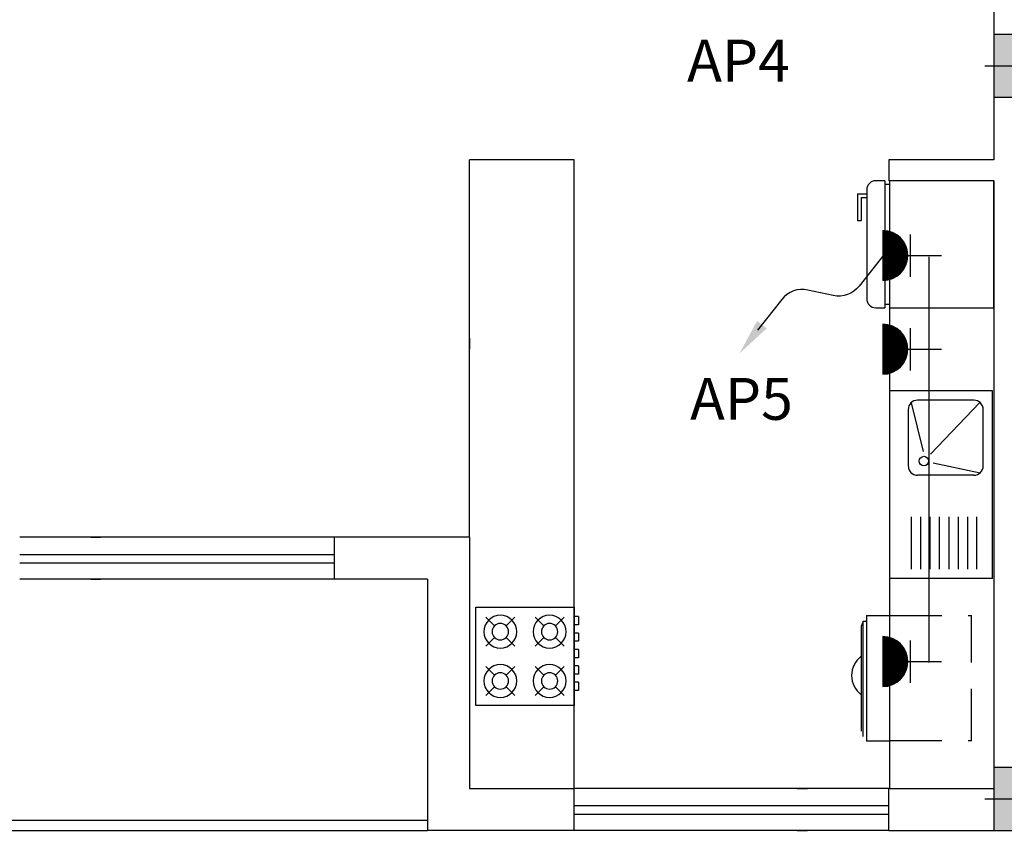
# Model space of a CAD drawing. Extents: x 2318 to 2739, y 290 to 503.
# Drawn here: x 2390 to 2395, y 443 to 447 of the extents above; entities that cross this region are included whole.
import ezdxf

# ---------------------------------------------------------------- set-up
doc = ezdxf.new("R2010")
doc.units = 0
doc.header["$MEASUREMENT"] = 0
doc.linetypes.add('HIDDEN', pattern=[0.375, 0.25, -0.125])
doc.layers.get('0').update_dxf_attribs({"color": 8, "linetype": 'CONTINUOUS'})
for name, color, linetype in [('11', 8, 'CONTINUOUS'), ('22', 8, 'CONTINUOUS'), ('6', 8, 'CONTINUOUS'), ('ELEC', 5, 'CONTINUOUS'), ('Layer1', 8, 'CONTINUOUS'), ('PRIZ', 7, 'CONTINUOUS')]:
    doc.layers.add(name, color=color, linetype=linetype)
doc.styles.add('RomanS', font='romans.shx', dxfattribs={"height": 0.5})

# ---------------------------------------------------------------- blocks, each defined once
blk = doc.blocks.new('4dh')
at = {"layer": 'Layer1', "linetype": 'Continuous'}
for p, q in [((2271.1808, 405.8842), (2271.1808, 406.4342)), ((2272.1808, 406.4342), (2271.1808, 406.4342)), ((2272.1808, 405.8842), (2272.1808, 406.4342)), ((2271.5098, 406.3184), (2271.2308, 406.3184)), ((2272.0808, 406.3342), (2271.7808, 406.3342)), ((2272.1174, 406.3183), (2271.8566, 406.2539)), ((2271.5098, 406.2684), (2271.2308, 406.2684)), ((2271.7308, 405.9842), (2271.7308, 406.2842)), ((2272.1308, 405.9842), (2272.1308, 406.2842)), ((2271.5098, 406.2184), (2271.2308, 406.2184)), ((2271.797, 406.2011), (2271.7442, 405.9502)), ((2272.1189, 405.9518), (2271.8428, 406.2156)), ((2271.5098, 406.1684), (2271.2308, 406.1684)), ((2271.5098, 406.1184), (2271.2308, 406.1184)), ((2271.5098, 406.0684), (2271.2308, 406.0684)), ((2271.5098, 406.0184), (2271.2308, 406.0184)), ((2271.2308, 405.9684), (2271.5098, 405.9684)), ((2271.7808, 405.9342), (2272.0808, 405.9342)), ((2271.1808, 405.8842), (2272.1808, 405.8842))]:
    blk.add_line(p, q, dxfattribs=at)
blk.add_circle((2271.8067, 406.2502), 0.025, dxfattribs=at)
for centre, start, end in [((2271.7808, 406.2842), 90, 180), ((2272.0808, 406.2842), 0, 90), ((2271.7808, 405.9842), 180, 270), ((2272.0808, 405.9842), 270, 0)]:
    blk.add_arc(centre, 0.05, start, end, dxfattribs=at)
blk = doc.blocks.new('l9')
at = {"layer": 'Layer1', "linetype": 'Continuous'}
for p, q in [((2273.4056, 406.4588), (2273.3556, 406.4588)), ((2273.4056, 406.4588), (2273.4056, 405.7588)), ((2273.4306, 406.4388), (2273.4056, 406.4388)), ((2273.4306, 406.4588), (2273.4306, 405.7588)), ((2274.0056, 406.4588), (2273.4306, 406.4588)), ((2274.0056, 405.7588), (2274.0056, 406.4588)), ((2273.2556, 406.3866), (2273.2556, 406.239)), ((2273.2556, 406.3866), (2273.3056, 406.3866)), ((2273.2756, 406.3666), (2273.2756, 406.239)), ((2273.2756, 406.3666), (2273.3056, 406.3666)), ((2273.3056, 406.4088), (2273.3056, 405.8088)), ((2273.2556, 406.239), (2273.2756, 406.239)), ((2273.4056, 405.7788), (2273.4306, 405.7788)), ((2273.3556, 405.7588), (2273.4056, 405.7588)), ((2273.4306, 405.7588), (2274.0056, 405.7588))]:
    blk.add_line(p, q, dxfattribs=at)
for centre, start, end in [((2273.3556, 406.4088), 90, 180), ((2273.3556, 405.8088), 180, 270)]:
    blk.add_arc(centre, 0.05, start, end, dxfattribs=at)
blk = doc.blocks.new('poi')
at = {"layer": '11', "linetype": 'HIDDEN'}
for p, q in [((2605.6016, 411.6609), (2605.0016, 411.6609)), ((2605.0016, 411.2695), (2605.0016, 411.6609)), ((2605.5987, 411.2695), (2605.5987, 411.6609))]:
    blk.add_line(p, q, dxfattribs=at)
at = {"layer": 'Layer1', "linetype": 'ByBlock'}
for p, q in [((2605.0016, 411.1609), (2605.0016, 411.2695)), ((2605.6016, 411.2695), (2605.6016, 411.1609)), ((2605.0016, 411.1609), (2605.6016, 411.1609)), ((2605.0288, 411.1449), (2605.0288, 411.1609)), ((2605.5791, 411.1449), (2605.0288, 411.1449)), ((2605.0288, 411.1449), (2605.0546, 411.1351)), ((2605.0546, 411.1351), (2605.5533, 411.1351))]:
    blk.add_line(p, q, dxfattribs=at)
blk.add_arc((2605.288, 411.2037), 0.1144, 216.8161, 323.1839, dxfattribs=at)
blk = doc.blocks.new('68')
at = {"layer": 'Layer1', "linetype": 'Continuous'}
for p, q in [((2271.1473, 404.995), (2270.5521, 404.995)), ((2270.5521, 404.995), (2270.5521, 404.3998)), ((2271.1473, 404.3998), (2271.1473, 404.995)), ((2270.6658, 404.8812), (2270.6132, 404.9339)), ((2270.7886, 404.9339), (2270.736, 404.8812)), ((2270.9634, 404.8812), (2270.9108, 404.9339)), ((2271.0862, 404.9339), (2271.0336, 404.8812)), ((2271.1721, 404.904), (2271.1473, 404.904)), ((2271.1721, 404.8544), (2271.1721, 404.904)), ((2270.6658, 404.8111), (2270.6132, 404.7585)), ((2270.7886, 404.7585), (2270.736, 404.8111)), ((2270.9634, 404.8111), (2270.9108, 404.7585)), ((2271.0862, 404.7585), (2271.0336, 404.8111)), ((2271.1721, 404.8544), (2271.1473, 404.8544)), ((2271.1721, 404.8048), (2271.1473, 404.8048)), ((2271.1721, 404.7552), (2271.1473, 404.7552)), ((2271.1721, 404.7552), (2271.1721, 404.8048)), ((2271.1721, 404.7056), (2271.1473, 404.7056)), ((2271.1721, 404.656), (2271.1721, 404.7056)), ((2270.6132, 404.6363), (2270.6658, 404.5837)), ((2270.7886, 404.6363), (2270.736, 404.5837)), ((2270.9634, 404.5837), (2270.9108, 404.6363)), ((2271.0862, 404.6363), (2271.0336, 404.5837)), ((2271.1721, 404.656), (2271.1473, 404.656)), ((2271.1721, 404.6064), (2271.1473, 404.6064)), ((2271.1721, 404.5568), (2271.1721, 404.6064)), ((2270.6658, 404.5135), (2270.6132, 404.4609)), ((2270.736, 404.5135), (2270.7886, 404.4609)), ((2270.9634, 404.5135), (2270.9108, 404.4609)), ((2271.0862, 404.4609), (2271.0336, 404.5135)), ((2271.1721, 404.5568), (2271.1473, 404.5568)), ((2271.1721, 404.5072), (2271.1473, 404.5072)), ((2271.1721, 404.4576), (2271.1473, 404.4576)), ((2271.1721, 404.4576), (2271.1721, 404.5072)), ((2270.5521, 404.3998), (2271.1473, 404.3998))]:
    blk.add_line(p, q, dxfattribs=at)
for centre, radius in [((2270.7009, 404.8462), 0.0992), ((2270.9985, 404.8462), 0.0992), ((2270.7009, 404.8462), 0.0496), ((2270.9985, 404.8462), 0.0496), ((2270.7009, 404.5486), 0.0992), ((2270.9985, 404.5486), 0.0992), ((2270.7009, 404.5486), 0.0496), ((2270.9985, 404.5486), 0.0496)]:
    blk.add_circle(centre, radius, dxfattribs=at)
blk = doc.blocks.new('89o8')
at = {"layer": '6', "linetype": 'ByBlock'}
h = blk.add_hatch(color=256, dxfattribs=at)
h.paths.add_polyline_path([(0.1049, 0.15), (0.0049, 0.15), (0.0049, 0), (0.1049, 0)])
h.paths.add_polyline_path([(-0.0951, 0), (0.0049, 0), (0.0049, 0.15), (-0.0951, 0.15)])
h.paths.add_polyline_path([(0.0049, 0), (-0.0951, 0), (-0.0951, -0.15), (0.0049, -0.15)])
h.paths.add_polyline_path([(0.0049, -0.15), (0.1049, -0.15), (0.1049, 0), (0.0049, 0)])
for p, q in [((0.0049, 0.1993), (0.0049, -0.1925)), ((-0.1386, 0), (0.1386, 0))]:
    blk.add_line(p, q, dxfattribs=at)
blk.add_lwpolyline([(0.1049, 0.15), (-0.0951, 0.15), (-0.0951, -0.15), (0.1049, -0.15)], close=True, dxfattribs=at)
blk = doc.blocks.new('*X64')
at = {"color": 0}
for p, q in [((19919.12, 7096.96), (19907.13, 7108.94)), ((19918.94, 7096.96), (19907.13, 7108.76)), ((19907.14, 7108.51), (19907.59, 7108.96)), ((19907.14, 7108.68), (19907.41, 7108.96)), ((19918.76, 7096.96), (19907.14, 7108.58)), ((19907.15, 7108.34), (19907.77, 7108.96)), ((19918.58, 7096.97), (19907.15, 7108.4)), ((19907.16, 7108.17), (19907.94, 7108.96)), ((19918.39, 7096.98), (19907.16, 7108.21)), ((19907.17, 7108.01), (19908.12, 7108.96)), ((19918.2, 7096.99), (19907.17, 7108.02)), ((19907.18, 7107.84), (19908.3, 7108.96)), ((19918, 7097.01), (19907.19, 7107.83)), ((19907.2, 7107.68), (19908.47, 7108.96)), ((19917.81, 7097.03), (19907.21, 7107.63)), ((19907.22, 7107.52), (19908.65, 7108.96)), ((19917.61, 7097.05), (19907.23, 7107.43)), ((19907.24, 7107.37), (19908.83, 7108.96)), ((19907.26, 7107.21), (19909, 7108.96)), ((19917.4, 7097.08), (19907.26, 7107.23)), ((19907.28, 7107.06), (19909.18, 7108.96)), ((19917.19, 7097.11), (19907.29, 7107.02)), ((19919.29, 7096.96), (19907.3, 7108.96)), ((19907.31, 7106.91), (19909.36, 7108.96)), ((19916.98, 7097.15), (19907.33, 7106.8)), ((19907.34, 7106.76), (19909.53, 7108.96)), ((19907.36, 7106.61), (19909.71, 7108.96)), ((19916.76, 7097.19), (19907.37, 7106.59)), ((19907.39, 7106.46), (19909.89, 7108.96)), ((19916.54, 7097.24), (19907.42, 7106.36)), ((19907.43, 7106.32), (19910.06, 7108.96)), ((19907.46, 7106.17), (19910.24, 7108.96)), ((19919.47, 7096.96), (19907.47, 7108.96)), ((19916.31, 7097.29), (19907.47, 7106.13)), ((19907.49, 7106.03), (19910.42, 7108.96)), ((19907.53, 7105.89), (19910.59, 7108.96)), ((19916.07, 7097.35), (19907.53, 7105.89)), ((19907.57, 7105.75), (19910.77, 7108.96)), ((19915.83, 7097.42), (19907.6, 7105.65)), ((19907.61, 7105.62), (19910.95, 7108.96)), ((19907.65, 7105.48), (19911.12, 7108.96)), ((19919.64, 7096.97), (19907.65, 7108.96)), ((19915.57, 7097.5), (19907.67, 7105.4)), ((19907.69, 7105.34), (19911.3, 7108.96)), ((19907.73, 7105.21), (19911.48, 7108.96)), ((19915.31, 7097.58), (19907.76, 7105.14)), ((19907.78, 7105.08), (19911.66, 7108.96)), ((19907.82, 7104.95), (19911.83, 7108.96)), ((19919.81, 7096.98), (19907.83, 7108.96)), ((19915.04, 7097.68), (19907.85, 7104.87)), ((19907.87, 7104.82), (19912.01, 7108.96)), ((19907.92, 7104.69), (19912.19, 7108.96)), ((19914.76, 7097.78), (19907.96, 7104.58)), ((19907.97, 7104.56), (19912.36, 7108.96)), ((19919.97, 7096.99), (19908, 7108.96)), ((19908.02, 7104.43), (19912.54, 7108.96)), ((19908.07, 7104.31), (19912.72, 7108.96)), ((19908.12, 7104.19), (19912.89, 7108.96)), ((19908.18, 7104.06), (19913.07, 7108.96)), ((19920.14, 7097), (19908.18, 7108.96)), ((19908.23, 7103.94), (19913.25, 7108.96)), ((19908.29, 7103.82), (19913.42, 7108.96)), ((19908.34, 7103.7), (19913.6, 7108.96)), ((19920.3, 7097.01), (19908.36, 7108.96)), ((19908.4, 7103.58), (19913.78, 7108.96)), ((19908.46, 7103.47), (19913.95, 7108.96)), ((19908.52, 7103.35), (19914.13, 7108.96)), ((19920.46, 7097.03), (19908.53, 7108.96)), ((19908.58, 7103.23), (19914.31, 7108.96)), ((19908.65, 7103.12), (19914.48, 7108.96)), ((19908.71, 7103.01), (19914.66, 7108.96)), ((19920.62, 7097.05), (19908.71, 7108.96)), ((19908.78, 7102.9), (19914.84, 7108.96)), ((19908.84, 7102.78), (19915.01, 7108.96)), ((19920.77, 7097.07), (19908.89, 7108.96)), ((19908.91, 7102.67), (19915.19, 7108.96)), ((19908.98, 7102.57), (19915.37, 7108.96)), ((19909.04, 7102.46), (19915.54, 7108.96)), ((19920.93, 7097.09), (19909.06, 7108.96)), ((19909.11, 7102.35), (19915.72, 7108.96)), ((19909.19, 7102.24), (19915.9, 7108.96)), ((19921.08, 7097.12), (19909.24, 7108.96)), ((19909.26, 7102.14), (19916.07, 7108.96)), ((19909.33, 7102.03), (19916.25, 7108.96)), ((19909.4, 7101.93), (19916.43, 7108.96)), ((19921.23, 7097.14), (19909.42, 7108.96)), ((19909.48, 7101.83), (19916.61, 7108.96)), ((19909.55, 7101.73), (19916.78, 7108.96)), ((19921.38, 7097.17), (19909.59, 7108.96)), ((19909.63, 7101.63), (19916.96, 7108.96)), ((19909.71, 7101.53), (19917.14, 7108.96)), ((19921.53, 7097.2), (19909.77, 7108.96)), ((19909.79, 7101.43), (19917.31, 7108.96)), ((19909.87, 7101.33), (19917.49, 7108.96)), ((19909.95, 7101.24), (19917.67, 7108.96)), ((19921.67, 7097.23), (19909.95, 7108.96)), ((19910.03, 7101.14), (19917.84, 7108.96)), ((19910.11, 7101.05), (19918.02, 7108.96)), ((19921.82, 7097.26), (19910.12, 7108.96)), ((19910.19, 7100.95), (19918.2, 7108.96)), ((19910.28, 7100.86), (19918.37, 7108.96)), ((19921.96, 7097.3), (19910.3, 7108.96)), ((19910.36, 7100.77), (19918.55, 7108.96)), ((19910.45, 7100.68), (19918.73, 7108.96)), ((19922.1, 7097.33), (19910.48, 7108.96)), ((19910.53, 7100.59), (19918.9, 7108.96)), ((19910.62, 7100.5), (19919.08, 7108.96)), ((19922.24, 7097.37), (19910.65, 7108.96)), ((19910.71, 7100.41), (19919.26, 7108.96)), ((19910.8, 7100.32), (19919.43, 7108.96)), ((19922.38, 7097.41), (19910.83, 7108.96)), ((19910.89, 7100.24), (19919.61, 7108.96)), ((19910.98, 7100.15), (19919.79, 7108.96)), ((19922.52, 7097.44), (19911.01, 7108.96)), ((19911.07, 7100.07), (19919.96, 7108.96)), ((19911.17, 7099.98), (19920.14, 7108.96)), ((19922.66, 7097.49), (19911.18, 7108.96)), ((19911.26, 7099.9), (19920.32, 7108.96)), ((19911.36, 7099.82), (19920.49, 7108.96)), ((19922.79, 7097.53), (19911.36, 7108.96)), ((19911.45, 7099.74), (19920.67, 7108.96)), ((19922.92, 7097.57), (19911.54, 7108.96)), ((19911.55, 7099.66), (19920.85, 7108.96)), ((19911.65, 7099.58), (19921.02, 7108.96)), ((19923.06, 7097.62), (19911.71, 7108.96)), ((19911.74, 7099.5), (19921.2, 7108.96)), ((19911.84, 7099.42), (19921.38, 7108.96)), ((19923.19, 7097.66), (19911.89, 7108.96)), ((19911.95, 7099.35), (19921.55, 7108.96)), ((19912.05, 7099.27), (19921.73, 7108.96)), ((19923.32, 7097.71), (19912.07, 7108.96)), ((19912.15, 7099.2), (19921.91, 7108.96)), ((19912.25, 7099.12), (19922.09, 7108.96)), ((19923.44, 7097.76), (19912.25, 7108.96)), ((19912.36, 7099.05), (19922.26, 7108.96)), ((19923.57, 7097.81), (19912.42, 7108.96)), ((19912.46, 7098.98), (19922.44, 7108.96)), ((19912.57, 7098.91), (19922.62, 7108.96)), ((19923.7, 7097.86), (19912.6, 7108.96)), ((19912.68, 7098.84), (19922.79, 7108.96)), ((19923.82, 7097.91), (19912.78, 7108.96)), ((19912.79, 7098.77), (19922.97, 7108.96)), ((19912.89, 7098.71), (19923.15, 7108.96)), ((19923.94, 7097.96), (19912.95, 7108.96)), ((19913, 7098.64), (19923.32, 7108.96)), ((19913.12, 7098.57), (19923.5, 7108.96)), ((19924.07, 7098.02), (19913.13, 7108.96)), ((19913.23, 7098.51), (19923.68, 7108.96)), ((19924.19, 7098.07), (19913.31, 7108.96)), ((19913.34, 7098.45), (19923.85, 7108.96)), ((19913.46, 7098.38), (19924.03, 7108.96)), ((19924.31, 7098.13), (19913.48, 7108.96)), ((19913.57, 7098.32), (19924.21, 7108.96)), ((19924.43, 7098.19), (19913.66, 7108.96)), ((19913.69, 7098.26), (19924.38, 7108.96)), ((19913.81, 7098.2), (19924.56, 7108.96)), ((19924.55, 7098.25), (19913.84, 7108.96)), ((19913.93, 7098.15), (19924.74, 7108.96)), ((19924.66, 7098.31), (19914.01, 7108.96)), ((19914.05, 7098.09), (19924.91, 7108.96)), ((19914.17, 7098.03), (19925.09, 7108.96)), ((19924.78, 7098.37), (19914.19, 7108.96)), ((19914.29, 7097.98), (19925.27, 7108.96)), ((19924.89, 7098.43), (19914.37, 7108.96)), ((19914.41, 7097.92), (19925.44, 7108.96)), ((19914.54, 7097.87), (19925.62, 7108.96)), ((19925.01, 7098.49), (19914.54, 7108.96)), ((19914.66, 7097.82), (19925.8, 7108.96)), ((19925.12, 7098.56), (19914.72, 7108.96)), ((19914.79, 7097.77), (19925.97, 7108.96)), ((19925.23, 7098.62), (19914.9, 7108.96)), ((19914.92, 7097.72), (19926.15, 7108.96)), ((19915.05, 7097.67), (19926.33, 7108.96)), ((19925.34, 7098.69), (19915.07, 7108.96)), ((19915.18, 7097.63), (19926.5, 7108.96)), ((19925.45, 7098.76), (19915.25, 7108.96)), ((19915.31, 7097.58), (19926.68, 7108.96)), ((19925.56, 7098.82), (19915.43, 7108.96)), ((19915.44, 7097.54), (19926.86, 7108.96)), ((19915.57, 7097.5), (19927.03, 7108.96)), ((19925.67, 7098.89), (19915.6, 7108.96)), ((19915.71, 7097.46), (19927.21, 7108.96)), ((19925.77, 7098.96), (19915.78, 7108.96)), ((19915.85, 7097.42), (19927.39, 7108.96)), ((19925.88, 7099.03), (19915.96, 7108.96)), ((19915.99, 7097.38), (19927.57, 7108.96)), ((19916.12, 7097.34), (19927.74, 7108.96)), ((19925.98, 7099.11), (19916.13, 7108.96)), ((19916.27, 7097.3), (19927.92, 7108.96)), ((19926.09, 7099.18), (19916.31, 7108.96)), ((19916.41, 7097.27), (19928.1, 7108.96)), ((19926.19, 7099.25), (19916.49, 7108.96)), ((19916.55, 7097.24), (19928.27, 7108.96)), ((19926.29, 7099.33), (19916.66, 7108.96)), ((19916.7, 7097.21), (19928.45, 7108.96)), ((19926.39, 7099.4), (19916.84, 7108.96)), ((19916.85, 7097.18), (19928.63, 7108.96)), ((19916.99, 7097.15), (19928.8, 7108.96)), ((19926.49, 7099.48), (19917.02, 7108.96)), ((19917.15, 7097.12), (19928.98, 7108.96)), ((19926.59, 7099.56), (19917.19, 7108.96)), ((19917.3, 7097.1), (19929.16, 7108.96)), ((19926.69, 7099.64), (19917.37, 7108.96)), ((19917.45, 7097.07), (19929.33, 7108.96)), ((19926.79, 7099.72), (19917.55, 7108.96)), ((19917.61, 7097.05), (19929.51, 7108.96)), ((19926.88, 7099.8), (19917.73, 7108.96)), ((19917.76, 7097.03), (19929.69, 7108.96)), ((19926.98, 7099.88), (19917.9, 7108.96)), ((19917.92, 7097.02), (19929.86, 7108.96)), ((19927.07, 7099.96), (19918.08, 7108.96)), ((19918.09, 7097), (19930.04, 7108.96)), ((19918.25, 7096.99), (19930.22, 7108.96)), ((19927.17, 7100.04), (19918.26, 7108.96)), ((19918.42, 7096.98), (19930.39, 7108.96)), ((19927.26, 7100.13), (19918.43, 7108.96)), ((19918.58, 7096.97), (19930.57, 7108.96)), ((19927.35, 7100.21), (19918.61, 7108.96)), ((19918.75, 7096.96), (19930.75, 7108.96)), ((19927.44, 7100.3), (19918.79, 7108.96)), ((19918.93, 7096.96), (19930.92, 7108.96)), ((19927.53, 7100.39), (19918.96, 7108.96)), ((19919.1, 7096.96), (19931.1, 7108.96)), ((19927.62, 7100.48), (19919.14, 7108.96)), ((19919.28, 7096.96), (19931.13, 7108.81)), ((19927.71, 7100.56), (19919.32, 7108.96)), ((19919.46, 7096.96), (19931.13, 7108.63)), ((19927.8, 7100.65), (19919.49, 7108.96)), ((19919.64, 7096.97), (19931.12, 7108.45)), ((19927.88, 7100.74), (19919.67, 7108.96)), ((19919.83, 7096.98), (19931.11, 7108.26)), ((19927.97, 7100.84), (19919.85, 7108.96)), ((19928.05, 7100.93), (19920.02, 7108.96)), ((19920.02, 7096.99), (19931.1, 7108.07)), ((19928.13, 7101.02), (19920.2, 7108.96)), ((19920.21, 7097.01), (19931.08, 7107.88)), ((19928.22, 7101.12), (19920.38, 7108.96)), ((19920.41, 7097.02), (19931.06, 7107.68)), ((19928.3, 7101.21), (19920.55, 7108.96)), ((19920.61, 7097.05), (19931.04, 7107.48)), ((19928.38, 7101.31), (19920.73, 7108.96)), ((19920.81, 7097.07), (19931.01, 7107.28)), ((19928.46, 7101.41), (19920.91, 7108.96)), ((19921.02, 7097.11), (19930.98, 7107.07)), ((19928.54, 7101.5), (19921.08, 7108.96)), ((19921.23, 7097.14), (19930.95, 7106.86)), ((19928.61, 7101.6), (19921.26, 7108.96)), ((19928.69, 7101.7), (19921.44, 7108.96)), ((19921.45, 7097.18), (19930.91, 7106.64)), ((19928.77, 7101.8), (19921.61, 7108.96)), ((19921.67, 7097.23), (19930.86, 7106.42)), ((19928.84, 7101.91), (19921.79, 7108.96)), ((19921.9, 7097.28), (19930.81, 7106.19)), ((19928.92, 7102.01), (19921.97, 7108.96)), ((19922.13, 7097.34), (19930.75, 7105.95)), ((19928.99, 7102.11), (19922.14, 7108.96)), ((19929.06, 7102.22), (19922.32, 7108.96)), ((19922.38, 7097.4), (19930.69, 7105.71)), ((19929.13, 7102.32), (19922.5, 7108.96)), ((19922.63, 7097.48), (19930.61, 7105.46)), ((19929.2, 7102.43), (19922.67, 7108.96)), ((19929.27, 7102.54), (19922.85, 7108.96)), ((19922.88, 7097.56), (19930.53, 7105.2)), ((19929.34, 7102.65), (19923.03, 7108.96)), ((19923.15, 7097.65), (19930.44, 7104.94)), ((19929.41, 7102.76), (19923.21, 7108.96)), ((19929.47, 7102.87), (19923.38, 7108.96)), ((19923.43, 7097.75), (19930.33, 7104.66)), ((19929.54, 7102.98), (19923.56, 7108.96)), ((19929.6, 7103.09), (19923.74, 7108.96)), ((19929.66, 7103.21), (19923.91, 7108.96)), ((19929.73, 7103.32), (19924.09, 7108.96)), ((19929.79, 7103.44), (19924.27, 7108.96)), ((19929.85, 7103.55), (19924.44, 7108.96)), ((19929.91, 7103.67), (19924.62, 7108.96)), ((19929.96, 7103.79), (19924.8, 7108.96)), ((19930.02, 7103.91), (19924.97, 7108.96)), ((19930.07, 7104.03), (19925.15, 7108.96)), ((19930.13, 7104.15), (19925.33, 7108.96)), ((19930.18, 7104.28), (19925.5, 7108.96)), ((19930.23, 7104.4), (19925.68, 7108.96)), ((19930.29, 7104.53), (19925.86, 7108.96)), ((19930.33, 7104.66), (19926.03, 7108.96)), ((19930.38, 7104.78), (19926.21, 7108.96)), ((19930.43, 7104.91), (19926.39, 7108.96)), ((19930.48, 7105.04), (19926.56, 7108.96)), ((19930.52, 7105.18), (19926.74, 7108.96)), ((19930.56, 7105.31), (19926.92, 7108.96)), ((19930.61, 7105.44), (19927.09, 7108.96)), ((19930.65, 7105.58), (19927.27, 7108.96)), ((19930.69, 7105.72), (19927.45, 7108.96)), ((19930.72, 7105.86), (19927.62, 7108.96)), ((19930.76, 7106), (19927.8, 7108.96)), ((19930.8, 7106.14), (19927.98, 7108.96)), ((19930.83, 7106.28), (19928.15, 7108.96)), ((19930.86, 7106.43), (19928.33, 7108.96)), ((19930.89, 7106.57), (19928.51, 7108.96)), ((19930.92, 7106.72), (19928.69, 7108.96)), ((19930.95, 7106.87), (19928.86, 7108.96)), ((19930.97, 7107.02), (19929.04, 7108.96)), ((19931, 7107.17), (19929.22, 7108.96)), ((19931.02, 7107.33), (19929.39, 7108.96)), ((19931.04, 7107.48), (19929.57, 7108.96)), ((19931.06, 7107.64), (19929.75, 7108.96)), ((19931.08, 7107.8), (19929.92, 7108.96)), ((19931.09, 7107.97), (19930.1, 7108.96)), ((19931.1, 7108.13), (19930.28, 7108.96)), ((19931.11, 7108.3), (19930.45, 7108.96)), ((19931.12, 7108.46), (19930.63, 7108.96)), ((19931.13, 7108.64), (19930.81, 7108.96)), ((19931.13, 7108.81), (19930.98, 7108.96)), ((19914.46, 7097.9), (19908.08, 7104.28)), ((19914.14, 7098.04), (19908.22, 7103.97)), ((19913.81, 7098.2), (19908.38, 7103.63)), ((19913.44, 7098.39), (19908.57, 7103.26)), ((19913.03, 7098.62), (19908.8, 7102.86)), ((19912.57, 7098.91), (19909.09, 7102.39)), ((19911.98, 7099.32), (19909.49, 7101.81)), ((19910.9, 7100.23), (19910.4, 7100.72)), ((19923.73, 7097.87), (19930.22, 7104.36)), ((19924.04, 7098.01), (19930.08, 7104.05)), ((19924.37, 7098.16), (19929.93, 7103.72)), ((19924.73, 7098.34), (19929.75, 7103.36)), ((19925.12, 7098.56), (19929.53, 7102.97)), ((19925.57, 7098.83), (19929.26, 7102.52)), ((19926.11, 7099.2), (19928.89, 7101.98)), ((19926.93, 7099.83), (19928.26, 7101.16))]:
    blk.add_line(p, q, dxfattribs=at)

msp = doc.modelspace()

# ---------------------------------------------------------------- linework, layer by layer
at = {"layer": '22'}
for p, q in [((2394.4945, 449.3139), (2394.4945, 445.9139)), ((2391.9945, 444.1139), (2391.9945, 445.9139)), ((2392.4945, 445.9139), (2391.9945, 445.9139)), ((2392.4945, 445.9139), (2391.9945, 445.9139)), ((2391.9945, 444.1139), (2391.9945, 445.9139)), ((2391.9945, 444.1139), (2391.9945, 445.9139)), ((2391.9945, 444.1139), (2391.9945, 445.9139)), ((2392.4945, 442.9139), (2392.4945, 445.9139)), ((2392.4945, 442.9139), (2392.4945, 445.9139)), ((2393.9945, 445.9139), (2393.9945, 445.8139)), ((2394.4945, 445.9139), (2393.9945, 445.9139)), ((2394.4945, 445.8139), (2393.9945, 445.8139)), ((2394.4945, 445.8139), (2394.4945, 444.1139)), ((2394.4945, 445.8139), (2394.4945, 444.1139)), ((2394.4945, 445.8139), (2394.4945, 444.1139)), ((2394.4945, 445.8139), (2394.4945, 444.1139)), ((2394.4945, 445.8139), (2394.4945, 442.9158)), ((2393.9968, 445.208), (2393.9968, 442.9158)), ((2393.9968, 445.208), (2393.9968, 442.9158)), ((2391.9945, 445.0629), (2391.9945, 445.0129)), ((2391.3512, 444.1139), (2389.8512, 444.1139)), ((2390.191, 444.1139), (2390.237, 444.1139)), ((2390.191, 444.1139), (2390.237, 444.1139)), ((2391.9945, 444.1139), (2391.3512, 444.1139)), ((2391.3512, 443.9139), (2391.3512, 444.1139)), ((2391.9945, 444.1139), (2391.9945, 442.9158)), ((2389.8512, 444.032), (2391.3512, 444.032)), ((2389.8512, 443.992), (2391.3512, 443.992)), ((2391.3512, 443.9139), (2389.8512, 443.9139)), ((2390.191, 443.9139), (2390.237, 443.9139)), ((2390.191, 443.9139), (2390.237, 443.9139)), ((2390.191, 443.9139), (2390.237, 443.9139)), ((2390.191, 443.9139), (2390.237, 443.9139)), ((2391.7945, 443.9139), (2391.3512, 443.9139)), ((2391.7945, 443.9139), (2391.7945, 442.7158)), ((2394.4945, 443.9139), (2394.4945, 443.02)), ((2391.9945, 442.9158), (2392.4945, 442.9158)), ((2393.9945, 442.9158), (2392.4945, 442.9158)), ((2392.4945, 442.7158), (2392.4945, 442.9158)), ((2393.5568, 442.9158), (2393.6068, 442.9158)), ((2393.5568, 442.9158), (2393.6068, 442.9158)), ((2393.5568, 442.9158), (2393.6068, 442.9158)), ((2393.5568, 442.9158), (2393.6068, 442.9158)), ((2393.9945, 442.9158), (2394.4945, 442.9158)), ((2393.9945, 442.7158), (2393.9945, 442.9158)), ((2392.4945, 442.8339), (2393.9945, 442.8339)), ((2392.4945, 442.7939), (2393.9945, 442.7939)), ((2389.2112, 442.7639), (2391.7945, 442.7639)), ((2389.2112, 442.7158), (2391.7945, 442.7158)), ((2392.4945, 442.7158), (2391.7945, 442.7158)), ((2393.9945, 442.7158), (2392.4945, 442.7158)), ((2393.5568, 442.7158), (2393.6068, 442.7158)), ((2393.5568, 442.7158), (2393.6068, 442.7158)), ((2393.9945, 442.7158), (2394.4945, 442.7158))]:
    msp.add_line(p, q, dxfattribs=at)
at = {"layer": 'ELEC', "linetype": 'ByBlock'}
msp.add_line((2394.1868, 443.5172), (2394.1868, 445.4512), dxfattribs=at)
at = {"layer": 'ELEC', "color": 2}
msp.add_lwpolyline([(2393.9696, 445.4614), (2393.8526, 445.3116, -0.287967), (2393.7284, 445.2667), (2393.6075, 445.2929, 0.287967), (2393.4833, 445.248), (2393.3685, 445.101)], format="xyb", dxfattribs=at)
msp.add_solid([(2393.3662, 445.1454), (2393.412, 445.1096), (2393.2816, 444.9899)], dxfattribs=at)
at = {"layer": 'PRIZ', "color": 4}
for p, q in [((2393.9649, 445.5766), (2393.9649, 445.3383)), ((2394.0956, 445.5584), (2394.0956, 445.3565)), ((2394.084, 445.4574), (2394.2445, 445.4574)), ((2393.9649, 445.1297), (2393.9649, 444.8914)), ((2394.0956, 445.1115), (2394.0956, 444.9096)), ((2394.084, 445.0106), (2394.2445, 445.0106)), ((2393.9649, 443.6401), (2393.9649, 443.4018)), ((2394.0956, 443.6219), (2394.0956, 443.42)), ((2394.084, 443.5209), (2394.2445, 443.5209))]:
    msp.add_line(p, q, dxfattribs=at)
for centre in [(2393.9649, 445.4574), (2393.9649, 445.0106), (2393.9649, 443.5209)]:
    msp.add_arc(centre, 0.1191, 270, 90, dxfattribs=at)

# ---------------------------------------------------------------- block references
at = {"layer": '22'}
for p in [(2394.5896, 446.362), (2394.5896, 442.8658)]:
    msp.add_blockref('89o8', p, dxfattribs=at)
at = {"layer": '22', "xscale": 0.8655251132286139, "yscale": 0.8655251132286139, "zscale": 0.8655251132286139}
msp.add_blockref('l9', (426.2855, 94.0136), dxfattribs=at)
at = {"layer": '22'}
for name, p, xscale, yscale, zscale, rotation in [('4dh', (2757.4785, -1587.2413), 0.8943184739902676, 0.8943184739902676, 0.8943184739902676, 90), ('68', (599.8323, 762.9818), -0.7893201075771685, 0.7893201075772254, 0.7893201075772068, 180)]:
    msp.add_blockref(name, p, dxfattribs=dict(at, xscale=xscale, yscale=yscale, zscale=zscale, rotation=rotation))
at = {"layer": '22', "rotation": 270}
msp.add_blockref('poi', (1982.7273, 3048.7425), dxfattribs=at)
at = {"layer": 'PRIZ', "color": 1, "extrusion": (0, 0, -1), "xscale": 0.009929078014238257, "yscale": 0.009929078014238257, "zscale": -0.009929078014184398, "rotation": 270}
for p in [(-2464.5503, 643.2361), (-2464.5503, 642.7892), (-2464.5503, 641.2996)]:
    msp.add_blockref('*X64', p, dxfattribs=at)

# ---------------------------------------------------------------- texts
at = {"layer": 'ELEC', "color": 3, "style": 'RomanS', "text_generation_flag": 6}
for s, p in [('AP4', (2393.0325, 446.287, 1.6975)), ('AP5', (2393.0466, 444.6739, 1.6975))]:
    msp.add_text(s, height=0.2, rotation=180, dxfattribs=at).set_placement(p)

doc.saveas('drawing.dxf')
